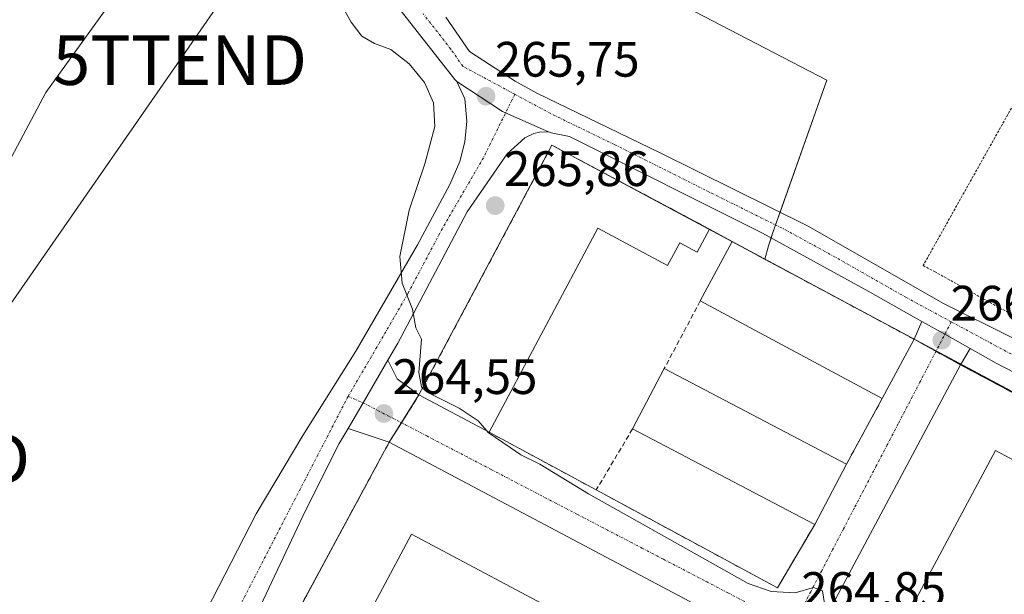
# Model space of a CAD drawing. Units: metres. Extents: x 622421 to 625923, y 4653157 to 4655531.
# Drawn here: x 622680 to 622878, y 4654682 to 4654798 of the extents above; entities that cross this region are included whole.
import ezdxf
from ezdxf.enums import TextEntityAlignment as Align

# ---------------------------------------------------------------- set-up
doc = ezdxf.new("R2010")
doc.units = ezdxf.units.M
doc.header["$MEASUREMENT"] = 0
for name, pattern in [('TRAZO_Y_PUNTO', [1, 0.5, -0.25, 0, -0.25]), ('TRAZOS', [0.75, 0.5, -0.25]), ('TRAZOSX2', [1.5, 1, -0.5])]:
    doc.linetypes.add(name, pattern=pattern)
doc.layers.get('0').update_dxf_attribs({"lineweight": 5})
for name, color, linetype, lineweight in [('Agrupación de edificios', 2, 'TRAZOSX2', 0), ('Agrupación de edificios CxS', 19, 'Continuous', 0), ('Alambrada', 19, 'TRAZOS', 0), ('Carátula', 7, 'Continuous', 5), ('Corriente natural lineal', 142, 'Continuous', 13), ('Cultivos herbáceos CxS', 92, 'Continuous', 0), ('Curva de nivel normal', 36, 'Continuous', 0), ('Edificación industrial', 135, 'Continuous', 13), ('Edificación industrial Cxs', 135, 'Continuous', 13), ('Muro lineal', 1, 'TRAZOSX2', 13), ('Núcleo urbano', 19, 'Continuous', 0), ('Núcleo urbano CxS', 19, 'Continuous', 0), ('Pista no pavimentada', 254, 'Continuous', 13), ('Pista no pavimentada Cxs', 254, 'Continuous', 0), ('Pista pavimentada eje', 135, 'TRAZO_Y_PUNTO', 0), ('Punto de cota en terreno', 7, 'Continuous', 0), ('Rótulo de punto de cota en terreno', 19, 'Continuous', 0), ('Suelo desnudo', 252, 'Continuous', 0), ('Suelo desnudo CxS', 43, 'Continuous', 0), ('Tendido', 6, 'Continuous', 0), ('Torre de tendido puntual', 7, 'Continuous', 0), ('Vía urbana Cxs', 5, 'Continuous', 0), ('Vía urbana eje', 5, 'TRAZO_Y_PUNTO', 0)]:
    doc.layers.add(name, color=color, linetype=linetype, lineweight=lineweight)
doc.styles.add('Arial', font='txt', dxfattribs={"height": 0.2})

# ---------------------------------------------------------------- blocks, each defined once
blk = doc.blocks.new('*U150')
at = {"layer": 'Cultivos herbáceos CxS', "color": 92, "linetype": 'Continuous', "lineweight": 0}
blk.add_polyline3d([(622809.13, 4654310.82, 262.09), (622835.05, 4654409.49, 263.45), (622831.71, 4654432.06, 263.82), (622820.81, 4654454.17, 263.26), (622820.4, 4654455, 263.27), (622819.73, 4654456.98, 263.32), (622820.46, 4654458.37, 263.37), (622943.23, 4654688.99, 266.69), (622829.64, 4654749.86, 266.47), (622830.43, 4654752.54, 266.35), (622831.2, 4654754.99, 266.23), (622842.17, 4654785.9, 267.85), (622760.7, 4654828.29, 266.3)], dxfattribs=at)
blk = doc.blocks.new('5PATER')
at = {"layer": 'Carátula', "linetype": 'Continuous', "lineweight": 5}
h = blk.add_hatch(color=250, dxfattribs=at)
edge = h.paths.add_edge_path()
edge.add_ellipse((0, 0.01), major_axis=(-1.33, -1.34), ratio=0.999422, start_angle=0, end_angle=360)
blk = doc.blocks.new('5TTEND')
blk.add_text('5TTEND', height=10).set_placement((0, 0), align=Align.MIDDLE_CENTER)

msp = doc.modelspace()

# ---------------------------------------------------------------- linework, layer by layer
at = {"layer": 'Agrupación de edificios', "color": 2, "linetype": 'TRAZOSX2', "lineweight": 0}
for points in [[(622760.05, 4654722.51, 264.77), (622786.82, 4654772.8, 265.93)], [(622786.82, 4654772.8, 265.93), (622818.53, 4654755.89, 266.16)], [(622818.53, 4654755.89, 266.16), (622823.07, 4654753.39, 266.33)], [(622823.07, 4654753.39, 266.33), (622859.71, 4654733.71, 266.48)], [(622859.71, 4654733.71, 266.48), (622864.11, 4654731.28, 266.41)], [(622864.11, 4654731.28, 266.41), (622869.07, 4654728.54, 266.52)], [(622869.07, 4654728.54, 266.52), (622943.23, 4654688.99, 266.69)], [(622756.52, 4654716.9, 264.55), (622760.05, 4654722.51, 264.77)], [(622754.07, 4654713.01, 264.6), (622756.52, 4654716.9, 264.55)], [(622731.32, 4654670.8, 263.76), (622734.83, 4654677.33, 264.21), (622754.07, 4654713.01, 264.6)]]:
    msp.add_polyline3d(points, dxfattribs=at)
at = {"layer": 'Agrupación de edificios CxS', "color": 19, "linetype": 'Continuous', "lineweight": 0}
msp.add_polyline3d([(622586.03, 4654397.62, 259.2), (622600.3, 4654424.05, 259.34), (622604.85, 4654432.89, 259.75), (622633.37, 4654485.67, 260.75), (622637.7, 4654494.67, 260.8), (622665.89, 4654547.82, 261.12), (622671.28, 4654557.44, 261.67), (622685.46, 4654584.21, 262.3), (622689.37, 4654590.66, 262.58), (622691.46, 4654594.23, 262.72), (622698.72, 4654607.64, 262.41), (622704.19, 4654618.64, 262.59), (622724.01, 4654656.03, 263.61), (622726.64, 4654661.01, 263.61), (622731.32, 4654670.8, 263.76), (622734.83, 4654677.33, 264.21), (622754.07, 4654713.01, 264.6), (622760.05, 4654722.51, 264.77), (622786.82, 4654772.8, 265.93), (622818.53, 4654755.89, 266.16), (622823.07, 4654753.39, 266.33), (622859.71, 4654733.71, 266.48), (622869.07, 4654728.54, 266.52), (622943.23, 4654688.99, 266.69)], dxfattribs=at)
at = {"layer": 'Alambrada', "color": 19, "linetype": 'TRAZOS', "lineweight": 0}
msp.add_polyline3d([(622884.07, 4654788.8, 267.79), (622861.53, 4654748.55, 266.94), (622863.82, 4654747.35, 266.81), (622893.32, 4654730.9, 266.34), (622917.03, 4654717.23, 266.5), (622937.19, 4654760.63, 267.26), (622922.3, 4654768.53, 267.29), (622884.07, 4654788.8, 267.79)], dxfattribs=at)
at = {"layer": 'Corriente natural lineal', "color": 142, "linetype": 'Continuous', "lineweight": 13}
msp.add_polyline3d([(622778.91, 4654996.86, 266.54), (622771.72, 4654987.91, 265.42), (622766.82, 4654980.77, 264.9), (622762.25, 4654973, 264.3), (622759.05, 4654964.96, 263.98), (622751.98, 4654941.32, 262.76), (622744.32, 4654910.73, 262.17), (622736.45, 4654876.78, 261.61), (622732.25, 4654863.54, 261.45), (622727.95, 4654853.03, 261.43), (622720.97, 4654837.97, 261.28), (622714.9, 4654827.01, 261.45), (622706.98, 4654814.76, 261.16), (622696.74, 4654799.81, 260.77), (622684.94, 4654783.45, 260.61), (622673.99, 4654762.93, 260.39), (622659.54, 4654733.66, 260.08), (622622.23, 4654652.98, 258.82), (622613.34, 4654635.25, 258.59)], dxfattribs=at)
at = {"layer": 'Cultivos herbáceos CxS', "color": 92, "linetype": 'Continuous', "lineweight": 0}
for points in [[(622829.63, 4654749.86, 266.47), (622829.64, 4654749.86, 266.47), (622830.43, 4654752.54, 266.35), (622830.92, 4654754.11, 266.26), (622831.2, 4654754.99, 266.23), (622831.82, 4654756.75, 266.19), (622832.72, 4654759.29, 266.26), (622842.17, 4654785.9, 267.85), (622760.7, 4654828.29, 266.3), (622802.09, 4654917.74, 269.09), (622835.95, 4654974.52, 272.52), (622845.44, 4654990.41, 272.6)], [(622819.73, 4654456.98, 263.32), (622820.46, 4654458.37, 263.37), (622821.7, 4654460.69, 263.36), (622823.38, 4654463.86, 263.35), (622825.6, 4654468.02, 263.34), (622826.96, 4654470.58, 263.39), (622837.94, 4654491.2, 264.01), (622855.12, 4654523.48, 264), (622884.05, 4654577.81, 264.42), (622886.34, 4654582.13, 264.38), (622913.74, 4654633.6, 265.32), (622940.78, 4654684.39, 266.39), (622943.23, 4654688.99, 266.69), (622869.15, 4654728.68, 266.52), (622864.15, 4654731.36, 266.41), (622859.72, 4654733.74, 266.48), (622834.14, 4654747.45, 266.47), (622829.63, 4654749.86, 266.47)]]:
    msp.add_polyline3d(points, dxfattribs=at)
at = {"layer": 'Curva de nivel normal', "color": 36, "linetype": 'Continuous', "lineweight": 0}
for points in [[(622760.78, 4654723.89, 265), (622760.53, 4654724.11, 265), (622760, 4654727, 265), (622760.54, 4654733.76, 265), (622759.44, 4654735.99, 265), (622758.73, 4654739.76, 265), (622756.64, 4654744.98, 265), (622756.19, 4654750.38, 265), (622758.05, 4654759.73, 265), (622761.24, 4654769.05, 265), (622763.22, 4654776.6, 265), (622763, 4654781.32, 265), (622761.14, 4654785.47, 265), (622758.06, 4654789.19, 265), (622754.36, 4654792.06, 265), (622751.06, 4654793.28, 265), (622748.55, 4654794.77, 265), (622746.42, 4654797.56, 265), (622743.51, 4654802.76, 265)], [(622760.78, 4654723.89, 265), (622761.7, 4654723.08, 265), (622768.16, 4654719.8, 265), (622771.94, 4654717.3, 265), (622773.69, 4654715.24, 265)], [(622773.69, 4654715.24, 265), (622773.97, 4654714.91, 265), (622778.37, 4654711.9, 265), (622780.53, 4654710.4, 265), (622784.36, 4654708.56, 265), (622794.19, 4654702.6, 265), (622826.32, 4654684.52, 265), (622830.91, 4654682.92, 265), (622835.77, 4654682.64, 265), (622839.48, 4654683.68, 265), (622841.26, 4654683.03, 265), (622841.82, 4654679.61, 265), (622842.4, 4654678.53, 265)]]:
    msp.add_polyline3d(points, dxfattribs=at)
at = {"layer": 'Edificación industrial', "color": 135, "linetype": 'Continuous', "lineweight": 13}
for points in [[(622774.16, 4654714.99, 267.24), (622760.05, 4654722.51, 269.66), (622786.82, 4654772.8, 268.17)], [(622786.82, 4654772.8, 268.17), (622818.53, 4654755.89, 268.33)], [(622818.53, 4654755.89, 268.33), (622816.04, 4654751.23, 267.65), (622812.53, 4654753.12, 269.75), (622810.1, 4654748.56, 269.79), (622796.03, 4654756.07, 269.62), (622774.16, 4654714.99, 267.24)], [(622816.65, 4654741.42, 268.08), (622823.07, 4654753.39, 267.65)], [(622823.07, 4654753.39, 267.65), (622859.71, 4654733.71, 270.2)], [(622853.3, 4654721.76, 270.06), (622816.65, 4654741.42, 268.08)], [(622859.71, 4654733.71, 270.2), (622853.3, 4654721.76, 270.06)], [(622867.23, 4654664.98, 269.58), (622842.28, 4654678.3, 265.79), (622869.07, 4654728.54, 267.75)], [(622869.07, 4654728.54, 267.75), (622943.23, 4654688.99, 270.66), (622940.78, 4654684.39, 272.95)], [(622803.03, 4654715.64, 267.86), (622809.42, 4654727.82, 268.04)], [(622809.42, 4654727.82, 268.04), (622846.1, 4654708.57, 268.31)], [(622839.71, 4654696.39, 269), (622803.03, 4654715.64, 267.86)], [(622750.73, 4654660.31, 267.56), (622731.32, 4654670.8, 266.73), (622734.83, 4654677.33, 268.27), (622754.07, 4654713.01, 266.44)], [(622754.07, 4654713.01, 266.44), (622826.83, 4654674.39, 268.46), (622820.14, 4654661.76, 268.92)], [(622879.49, 4654658.35, 269.31), (622900.71, 4654698.15, 269.83), (622876.07, 4654711.28, 269.88), (622859.69, 4654680.57, 269.7), (622872.03, 4654673.98, 269.35), (622867.23, 4654664.98, 269.58)], [(622846.1, 4654708.57, 268.31), (622839.71, 4654696.39, 269)], [(622783.8, 4654681.03, 268.56), (622758.51, 4654694.46, 268.46), (622745.82, 4654670.55, 268.27), (622753.89, 4654666.26, 267.62), (622750.73, 4654660.31, 267.56)]]:
    msp.add_polyline3d(points, dxfattribs=at)
at = {"layer": 'Edificación industrial Cxs', "color": 135, "linetype": 'Continuous', "lineweight": 13}
for points in [[(622786.82, 4654772.8, 268.17), (622818.53, 4654755.89, 268.33), (622816.04, 4654751.23, 267.65), (622812.53, 4654753.12, 269.75), (622810.1, 4654748.56, 269.79), (622796.03, 4654756.07, 269.62), (622774.16, 4654714.99, 267.24), (622760.05, 4654722.51, 269.66), (622786.82, 4654772.8, 268.17)], [(622859.71, 4654733.71, 270.2), (622853.3, 4654721.76, 270.07), (622816.65, 4654741.42, 268.08), (622823.07, 4654753.39, 267.65), (622859.71, 4654733.71, 270.2)], [(622869.07, 4654728.54, 267.75), (622943.23, 4654688.99, 270.66), (622940.78, 4654684.39, 272.95), (622916.39, 4654697.41, 269.55), (622898.84, 4654664.46, 269.92), (622922.92, 4654651.62, 269.44), (622916.39, 4654638.68, 269.44), (622879.49, 4654658.35, 269.31), (622900.71, 4654698.15, 269.83), (622876.07, 4654711.28, 269.88), (622859.69, 4654680.57, 269.7), (622872.03, 4654673.98, 269.35), (622867.23, 4654664.98, 269.58), (622842.28, 4654678.3, 265.79), (622869.07, 4654728.54, 267.75)], [(622846.1, 4654708.57, 268.31), (622839.71, 4654696.39, 269), (622803.03, 4654715.64, 267.86), (622809.42, 4654727.82, 268.04), (622846.1, 4654708.57, 268.31)], [(622754.07, 4654713.01, 266.44), (622826.83, 4654674.39, 268.46), (622820.14, 4654661.76, 268.92), (622783.8, 4654681.03, 268.56), (622758.51, 4654694.46, 268.46), (622745.82, 4654670.55, 268.27), (622753.89, 4654666.26, 267.62), (622750.73, 4654660.31, 267.56), (622731.32, 4654670.8, 266.73), (622734.83, 4654677.33, 268.27), (622754.07, 4654713.01, 266.44)]]:
    msp.add_polyline3d(points, close=True, dxfattribs=at)
at = {"layer": 'Muro lineal', "color": 1, "linetype": 'TRAZOSX2', "lineweight": 13}
for points in [[(622818.53, 4654755.89, 268.33), (622823.07, 4654753.39, 267.65)], [(622816.65, 4654741.42, 268.08), (622809.42, 4654727.82, 268.04)], [(622853.3, 4654721.76, 270.06), (622846.1, 4654708.57, 268.31)], [(622774.16, 4654714.99, 267.24), (622795.73, 4654703.35, 267.22)], [(622803.03, 4654715.64, 267.86), (622795.73, 4654703.35, 267.22)], [(622795.73, 4654703.35, 267.22), (622832.21, 4654683.62, 267.53), (622839.71, 4654696.39, 269)]]:
    msp.add_polyline3d(points, dxfattribs=at)
at = {"layer": 'Núcleo urbano', "color": 19, "linetype": 'Continuous', "lineweight": 0}
for points in [[(622829.63, 4654749.86, 266.47), (622823.06, 4654753.38, 266.33), (622818.5, 4654755.83, 266.16), (622786.82, 4654772.8, 265.93), (622760.05, 4654722.51, 264.77), (622756.52, 4654716.9, 264.55), (622754.07, 4654713.01, 264.6), (622731.32, 4654670.8, 263.76), (622728.32, 4654664.52, 263.59), (622726.64, 4654661.01, 263.61), (622715.25, 4654639.51, 263.31)], [(622819.73, 4654456.98, 263.32), (622820.46, 4654458.37, 263.37), (622821.7, 4654460.69, 263.36), (622823.38, 4654463.86, 263.35), (622825.6, 4654468.02, 263.34), (622826.96, 4654470.58, 263.39), (622837.94, 4654491.2, 264.01), (622855.12, 4654523.48, 264), (622884.05, 4654577.81, 264.42), (622886.34, 4654582.13, 264.38), (622913.74, 4654633.6, 265.32), (622940.78, 4654684.39, 266.39), (622943.23, 4654688.99, 266.69), (622869.15, 4654728.68, 266.52), (622864.15, 4654731.36, 266.41), (622859.72, 4654733.74, 266.48), (622834.14, 4654747.45, 266.47), (622829.63, 4654749.86, 266.47)]]:
    msp.add_polyline3d(points, dxfattribs=at)
at = {"layer": 'Núcleo urbano CxS', "color": 19, "linetype": 'Continuous', "lineweight": 0}
msp.add_polyline3d([(622637.7, 4654494.67, 260.8), (622665.89, 4654547.82, 261.12), (622671.28, 4654557.44, 261.67), (622685.46, 4654584.21, 262.3), (622689.37, 4654590.66, 262.58), (622698.72, 4654607.64, 262.41), (622704.19, 4654618.64, 262.59), (622715.25, 4654639.51, 263.31), (622726.64, 4654661.01, 263.61), (622731.32, 4654670.8, 263.76), (622754.07, 4654713.01, 264.6), (622760.05, 4654722.51, 264.77), (622786.82, 4654772.8, 265.93), (622829.64, 4654749.86, 266.47), (622829.64, 4654749.86, 266.47), (622943.23, 4654688.99, 266.69), (622820.46, 4654458.37, 263.37)], dxfattribs=at)
at = {"layer": 'Pista no pavimentada', "color": 254, "linetype": 'Continuous', "lineweight": 13}
for points in [[(622767.67, 4654785.62, 265.51), (622767.26, 4654786.01, 265.5), (622756.28, 4654800.07, 265.63)], [(622765.43, 4654798.59, 266.04), (622770.22, 4654791.71, 265.9), (622779.44, 4654785.74, 266.02), (622783.79, 4654783.29, 265.96), (622808.6, 4654771.25, 266.18), (622838.24, 4654756.56, 266.31), (622865.63, 4654740.94, 266.29), (622879.41, 4654734.06, 266.31), (622916.52, 4654714.68, 266.46), (622940.32, 4654701.62, 266.61), (622958.86, 4654691.72, 267.15), (622966.61, 4654688.78, 267.48), (623010.56, 4654670.45, 268.64), (623059.99, 4654650.48, 268.5), (623111.83, 4654628.49, 268.4), (623147.48, 4654613.37, 267.95)], [(622601.98, 4654455.79, 258.9), (622606.54, 4654464.7, 259.13), (622631.32, 4654515.53, 260.06), (622667.7, 4654583.97, 261.12), (622693.39, 4654632.56, 262.44), (622727.28, 4654698.55, 264.1), (622736.7, 4654714.33, 264.34), (622747.32, 4654731.29, 264.46), (622759.72, 4654752.73, 265.2), (622766.23, 4654764.92, 265.47), (622768.26, 4654769.5, 265.49), (622769.27, 4654773.46, 265.47), (622769.65, 4654777.64, 265.43), (622769.29, 4654782.17, 265.48), (622767.67, 4654785.62, 265.51)], [(622767.67, 4654785.62, 265.51), (622776.83, 4654779.58, 265.84), (622777.47, 4654779.3, 265.84), (622786.11, 4654775.48, 265.9)], [(622767.67, 4654785.62, 265.51), (622776.83, 4654779.58, 265.84), (622777.47, 4654779.3, 265.84), (622786.11, 4654775.48, 265.9)], [(622786.11, 4654775.48, 265.9), (622784.28, 4654775.46, 265.89), (622783.15, 4654775.18, 265.87), (622781.38, 4654774.28, 265.85), (622777.78, 4654771.06, 265.81), (622769.77, 4654759.35, 265.63), (622755.81, 4654732.94, 264.73), (622753.79, 4654729.47, 264.63)], [(622861.26, 4654737.32, 266.35), (622850.48, 4654743.37, 266.27), (622829.19, 4654755.06, 266.29), (622790.34, 4654774.54, 265.91), (622786.65, 4654775.31, 265.91), (622786.11, 4654775.48, 265.9)], [(622870.97, 4654731.87, 266.49), (622865.9, 4654734.72, 266.42), (622861.26, 4654737.32, 266.35)], [(622945.8, 4654691.85, 266.78), (622892.92, 4654720.22, 266.56), (622876.23, 4654728.92, 266.54), (622870.97, 4654731.87, 266.49)], [(622753.79, 4654729.47, 264.63), (622748.79, 4654720.91, 264.52), (622745.76, 4654715.72, 264.5)], [(622745.76, 4654715.72, 264.5), (622744.01, 4654712.72, 264.49), (622737.24, 4654699.35, 264.32), (622725.27, 4654673.91, 263.79)]]:
    msp.add_polyline3d(points, dxfattribs=at)
at = {"layer": 'Pista no pavimentada Cxs', "color": 254, "linetype": 'Continuous', "lineweight": 0}
for points in [[(623169.5, 4654598.71, 267.37), (623110.97, 4654622.43, 268.38), (623094.41, 4654629.84, 268.35), (623074.16, 4654637.87, 268.44), (623015.45, 4654662.37, 268.64), (623002.2, 4654667.64, 268.58), (622964.89, 4654683.25, 267.45), (622945.8, 4654691.85, 266.78), (622892.92, 4654720.22, 266.56), (622876.23, 4654728.92, 266.54), (622870.97, 4654731.87, 266.49), (622865.9, 4654734.72, 266.42), (622861.26, 4654737.32, 266.35), (622850.48, 4654743.37, 266.27), (622829.19, 4654755.06, 266.29), (622790.34, 4654774.54, 265.91), (622786.65, 4654775.31, 265.91), (622786.11, 4654775.48, 265.9), (622777.47, 4654779.3, 265.84), (622776.83, 4654779.58, 265.84), (622767.67, 4654785.62, 265.51), (622767.26, 4654786.01, 265.5), (622756.28, 4654800.07, 265.63)], [(622765.43, 4654798.59, 266.04), (622770.22, 4654791.71, 265.9), (622779.44, 4654785.74, 266.02), (622783.79, 4654783.29, 265.96), (622808.6, 4654771.25, 266.18), (622838.24, 4654756.56, 266.31), (622865.63, 4654740.94, 266.29), (622879.41, 4654734.06, 266.31), (622916.52, 4654714.68, 266.46), (622940.32, 4654701.62, 266.61), (622958.86, 4654691.72, 267.15), (622966.61, 4654688.78, 267.48), (623010.56, 4654670.45, 268.64), (623059.99, 4654650.48, 268.5), (623111.83, 4654628.49, 268.4), (623147.48, 4654613.37, 267.95)], [(622693.39, 4654632.56, 262.44), (622727.28, 4654698.55, 264.1), (622736.7, 4654714.33, 264.34), (622747.32, 4654731.29, 264.46), (622759.72, 4654752.73, 265.2), (622766.23, 4654764.92, 265.47), (622768.26, 4654769.5, 265.49), (622769.27, 4654773.46, 265.47), (622769.65, 4654777.64, 265.43), (622769.29, 4654782.17, 265.48), (622767.67, 4654785.62, 265.51), (622776.83, 4654779.58, 265.84), (622777.47, 4654779.3, 265.84), (622786.11, 4654775.48, 265.9), (622786.11, 4654775.48, 265.9), (622784.28, 4654775.46, 265.89), (622783.15, 4654775.18, 265.87), (622781.38, 4654774.28, 265.85), (622777.78, 4654771.06, 265.81), (622769.77, 4654759.35, 265.63), (622755.81, 4654732.94, 264.73), (622753.79, 4654729.47, 264.63), (622748.79, 4654720.91, 264.52), (622745.76, 4654715.72, 264.5), (622744.01, 4654712.72, 264.49), (622737.24, 4654699.35, 264.32), (622725.27, 4654673.91, 263.79)]]:
    msp.add_polyline3d(points, dxfattribs=at)
at = {"layer": 'Pista pavimentada eje', "color": 135, "linetype": 'TRAZO_Y_PUNTO', "lineweight": 0}
for points in [[(622779.34, 4654783.07, 265.87), (622768.86, 4654788.71, 265.72), (622766.46, 4654792.15, 265.74), (622760.86, 4654799.33, 265.75)], [(622779.34, 4654783.07, 265.87), (622773.02, 4654770.28, 265.65), (622764.75, 4654756.04, 265.44), (622757.77, 4654742.84, 264.99), (622751.57, 4654732.12, 264.62), (622745.78, 4654722.21, 264.48)], [(622779.34, 4654783.07, 265.87), (622787.07, 4654778.92, 265.93), (622799.47, 4654772.9, 266.02), (622818.9, 4654763.16, 266.11), (622833.72, 4654755.81, 266.21), (622844.36, 4654749.97, 266.22), (622858.06, 4654742.16, 266.26), (622867.2, 4654737.22, 266.34)], [(622867.2, 4654737.22, 266.34), (622877.82, 4654731.49, 266.42), (622886.17, 4654727.14, 266.47), (622904.72, 4654717.45, 266.5), (622924.1, 4654707.05, 266.57), (622936, 4654700.52, 266.64), (622942.46, 4654697.06, 266.72), (622954.56, 4654691.32, 267)], [(622745.78, 4654722.21, 264.48), (622720.88, 4654673.97, 263.73), (622718.65, 4654669.62, 263.58)]]:
    msp.add_polyline3d(points, dxfattribs=at)
at = {"layer": 'Suelo desnudo', "color": 252, "linetype": 'Continuous', "lineweight": 0}
for points in [[(622829.63, 4654749.86, 266.47), (622829.64, 4654749.86, 266.47), (622830.43, 4654752.54, 266.35), (622830.92, 4654754.11, 266.26), (622831.2, 4654754.99, 266.23), (622831.82, 4654756.75, 266.19), (622832.72, 4654759.29, 266.26), (622842.17, 4654785.9, 267.85), (622760.7, 4654828.29, 266.3), (622802.09, 4654917.74, 269.09), (622835.95, 4654974.52, 272.52), (622845.44, 4654990.41, 272.6)], [(622829.63, 4654749.86, 266.47), (622823.06, 4654753.38, 266.33), (622818.5, 4654755.83, 266.16), (622786.82, 4654772.8, 265.93), (622760.05, 4654722.51, 264.77), (622756.52, 4654716.9, 264.55), (622754.07, 4654713.01, 264.6), (622731.32, 4654670.8, 263.76), (622728.32, 4654664.52, 263.59), (622726.64, 4654661.01, 263.61), (622715.25, 4654639.51, 263.31)]]:
    msp.add_polyline3d(points, dxfattribs=at)
at = {"layer": 'Suelo desnudo CxS', "color": 43, "linetype": 'Continuous', "lineweight": 0}
msp.add_polyline3d([(622760.7, 4654828.29, 266.3), (622842.17, 4654785.9, 267.85), (622831.2, 4654754.99, 266.23), (622830.43, 4654752.54, 266.35), (622829.64, 4654749.86, 266.47), (622786.82, 4654772.8, 265.93), (622760.05, 4654722.51, 264.77), (622754.07, 4654713.01, 264.6), (622731.32, 4654670.8, 263.76), (622726.64, 4654661.01, 263.61), (622715.25, 4654639.51, 263.31), (622711.74, 4654642.12, 263.06), (622707.74, 4654644.55, 262.89), (622672.27, 4654668.68, 263.5), (622653.74, 4654673.93, 262.57), (622642.8, 4654664.81, 261.36), (622633.84, 4654649.06, 260.43), (622628.4, 4654635.92, 260.51), (622628.4, 4654635.93, 260.51), (622592.87, 4654571.36, 258.69), (622585.14, 4654557.69, 258.34), (622539.6, 4654447, 257.67)], dxfattribs=at)
at = {"layer": 'Tendido', "color": 6, "linetype": 'Continuous', "lineweight": 0}
msp.add_polyline3d([(622583.19, 4654604.8, 260.38), (622656.17, 4654709.62, 260.6), (622711.91, 4654789.95, 263.58), (622771.96, 4654876.85, 265.72), (622827.8, 4654956.09, 271.76), (622867.98, 4655013.08, 273.45), (622867.62, 4655144.2, 275.16), (622867.22, 4655294.48, 281.65), (622866.86, 4655425.91, 291.96), (622866.52, 4655477.94, 294.61)], dxfattribs=at)
at = {"layer": 'Vía urbana Cxs', "color": 5, "linetype": 'Continuous', "lineweight": 0}
for points in [[(622826.83, 4654674.39, 264.79), (622754.07, 4654713.01, 264.6), (622745.76, 4654715.72, 264.5), (622748.79, 4654720.91, 264.52), (622753.79, 4654729.47, 264.63), (622755.67, 4654725.73, 264.61), (622760.05, 4654722.51, 264.77), (622774.16, 4654714.99, 265.07), (622795.73, 4654703.35, 265.25), (622832.21, 4654683.62, 265.11), (622839.71, 4654696.39, 265.47), (622846.1, 4654708.57, 265.78), (622853.3, 4654721.76, 266.11), (622859.71, 4654733.71, 266.48), (622861.26, 4654737.32, 266.35), (622865.9, 4654734.72, 266.42), (622870.97, 4654731.87, 266.49), (622870.97, 4654731.87, 266.49), (622869.07, 4654728.54, 266.52), (622842.28, 4654678.3, 264.94)], [(622859.71, 4654733.71, 266.48), (622861.26, 4654737.32, 266.35)], [(622870.97, 4654731.87, 266.49), (622865.9, 4654734.72, 266.42), (622861.26, 4654737.32, 266.35)], [(622853.3, 4654721.76, 266.11), (622859.71, 4654733.71, 266.48)], [(622870.97, 4654731.87, 266.49), (622869.07, 4654728.54, 266.52)], [(622753.79, 4654729.47, 264.63), (622748.79, 4654720.91, 264.52), (622745.76, 4654715.72, 264.5)], [(622753.79, 4654729.47, 264.63), (622755.67, 4654725.73, 264.61), (622760.05, 4654722.51, 264.77)], [(622869.07, 4654728.54, 266.52), (622842.28, 4654678.3, 264.94), (622867.23, 4654664.98, 265.14)], [(622760.05, 4654722.51, 264.77), (622774.16, 4654714.99, 265.07)], [(622846.1, 4654708.57, 265.78), (622853.3, 4654721.76, 266.11)], [(622754.07, 4654713.01, 264.6), (622745.76, 4654715.72, 264.5)], [(622774.16, 4654714.99, 265.07), (622795.73, 4654703.35, 265.25)], [(622820.14, 4654661.76, 264.59), (622826.83, 4654674.39, 264.79), (622754.07, 4654713.01, 264.6)], [(622839.71, 4654696.39, 265.47), (622846.1, 4654708.57, 265.78)], [(622795.73, 4654703.35, 265.25), (622832.21, 4654683.62, 265.11), (622839.71, 4654696.39, 265.47)]]:
    msp.add_polyline3d(points, dxfattribs=at)
at = {"layer": 'Vía urbana eje', "color": 5, "linetype": 'TRAZO_Y_PUNTO', "lineweight": 0}
for points in [[(622867.2, 4654737.22, 266.34), (622863.09, 4654729.31, 266.34), (622860.89, 4654725.08, 266.16), (622856.49, 4654716.64, 265.8), (622854.29, 4654712.41, 265.72), (622852.1, 4654708.19, 265.58), (622847.7, 4654699.75, 265.36), (622845.5, 4654695.52, 265.27), (622843.3, 4654691.3, 265.18), (622841.11, 4654687.08, 265.06), (622838.91, 4654682.85, 264.99), (622836.71, 4654678.63, 264.89), (622835.23, 4654675.85, 264.84)], [(622745.78, 4654722.21, 264.48), (622748.79, 4654720.91, 264.52), (622757.3, 4654716.49, 264.55), (622761.62, 4654714.23, 264.52), (622770.28, 4654709.71, 264.55), (622774.61, 4654707.46, 264.56), (622787.6, 4654700.68, 264.63), (622791.93, 4654698.43, 264.63), (622804.92, 4654691.65, 264.73), (622809.25, 4654689.4, 264.73), (622817.91, 4654684.88, 264.76), (622822.24, 4654682.63, 264.78), (622835.23, 4654675.85, 264.84)]]:
    msp.add_polyline3d(points, dxfattribs=at)

# ---------------------------------------------------------------- block references
at = {"layer": 'Cultivos herbáceos CxS', "color": 92, "linetype": 'Continuous', "lineweight": 0}
msp.add_blockref('*U150', (0, 0), dxfattribs=at)
at = {"layer": 'Punto de cota en terreno', "linetype": 'Continuous', "lineweight": 0}
for p in [(622773.55, 4654782.67, 265.75), (622775.39, 4654760.63, 265.86), (622865.29, 4654733.53, 266.48), (622752.98, 4654718.74, 264.55)]:
    msp.add_blockref('5PATER', p, dxfattribs=at)
at = {"layer": 'Torre de tendido puntual', "linetype": 'Continuous', "lineweight": 0}
for p in [(622711.91, 4654789.95, 263.49), (622656.17, 4654709.62, 260.64)]:
    msp.add_blockref('5TTEND', p, dxfattribs=at)

# ---------------------------------------------------------------- texts
at = {"layer": 'Rótulo de punto de cota en terreno', "color": 19, "linetype": 'Continuous', "lineweight": 0, "style": 'Arial'}
for s, p in [('265,75', (622775.31, 4654784.43)), ('265,86', (622777.15, 4654762.39)), ('266,48', (622867.05, 4654735.29)), ('264,55', (622754.74, 4654720.5)), ('264,85', (622837, 4654677.61))]:
    msp.add_text(s, height=7, dxfattribs=at).set_placement(p, align=Align.BOTTOM_LEFT)

doc.saveas('drawing.dxf')
